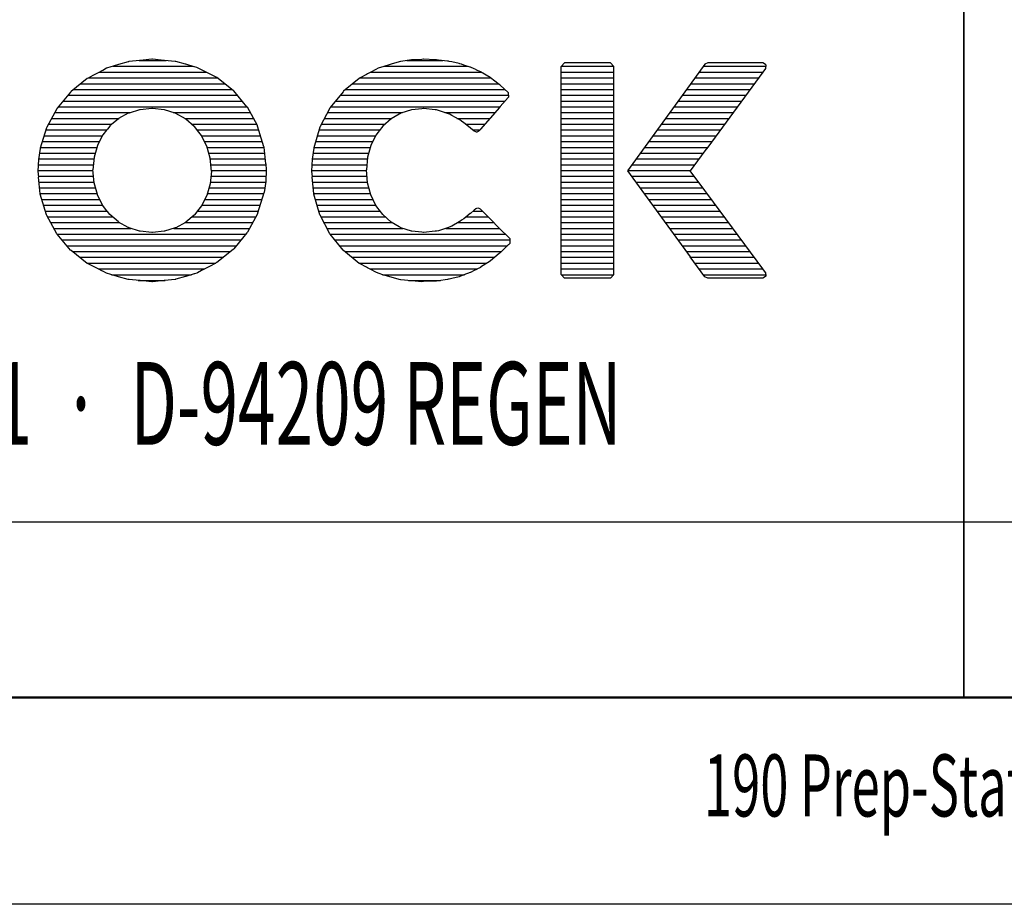
# Model space of a CAD drawing. Units: millimetres. Extents: x 0 to 2100, y 0 to 2970.
# Drawn here: x 937 to 1176, y 0 to 214 of the extents above; entities that cross this region are included whole.
import ezdxf
from ezdxf.enums import TextEntityAlignment as Align

# ---------------------------------------------------------------- set-up
doc = ezdxf.new("R2010")
doc.units = ezdxf.units.MM
doc.header["$LTSCALE"] = 10
for name, color, linetype in [('LC-001-111-----0', 253, 'ByBlock'), ('LC-002-230-ZVN-0', 1, 'ByBlock'), ('LC-GEO3', 1, 'Continuous'), ('LC-SCHRAFFUR', 1, 'Continuous')]:
    doc.layers.add(name, color=color, linetype=linetype)
doc.styles.add('LCTX0-400-0-0pDIN-Schrift', font='TXT', dxfattribs={"width": 0.6})

# ---------------------------------------------------------------- blocks, each defined once
blk = doc.blocks.new('SYM1')
at = {"layer": 'LC-001-111-----0', "color": 253, "lineweight": 35}
blk.add_line((1166, 50), (1166, 602.5), dxfattribs=at)
at = {"layer": 'LC-001-111-----0', "color": 253, "lineweight": 25}
for p, q in [((178, 92.5), (2050, 92.5)), ((2100, 0), (0, 0))]:
    blk.add_line(p, q, dxfattribs=at)
at = {"layer": 'LC-001-111-----0', "color": 253, "lineweight": 50}
blk.add_line((178, 50), (2050, 50), dxfattribs=at)
at = {"layer": 'LC-GEO3', "color": 1, "linetype": 'Continuous', "lineweight": 25}
for p, q in [((961.381006, 203.104051), (959.328023, 202.496803)), ((961.443886, 203.12265), (961.381006, 203.104051)), ((963.774896, 203.812136), (961.443886, 203.12265)), ((963.808526, 203.822083), (963.774896, 203.812136)), ((963.89602, 203.847963), (963.808526, 203.822083)), ((963.964609, 203.868251), (963.89602, 203.847963)), ((966.520629, 204.111498), (963.964609, 203.868251)), ((966.635565, 204.122436), (966.520629, 204.111498)), ((969.468963, 204.392081), (966.635565, 204.122436)), ((969.613657, 204.405851), (969.468963, 204.392081)), ((972.446363, 204.14506), (969.613657, 204.405851)), ((972.561298, 204.134478), (972.446363, 204.14506)), ((975.118219, 203.899077), (972.561298, 204.134478)), ((975.185582, 203.892875), (975.118219, 203.899077)), ((975.273077, 203.88482), (975.185582, 203.892875)), ((975.307239, 203.881675), (975.273077, 203.88482)), ((977.637675, 203.209049), (975.307239, 203.881675)), ((977.700554, 203.1909), (977.637675, 203.209049)), ((979.753693, 202.598309), (977.700554, 203.1909)), ((979.795292, 202.586302), (979.753693, 202.598309)), ((980.349274, 202.426408), (979.795292, 202.586302)), ((1025.355819, 202.611611), (1024.49131, 202.356396)), ((1027.376674, 203.208195), (1025.355819, 202.611611)), ((1029.303262, 203.77695), (1027.376674, 203.208195)), ((1029.647376, 203.878538), (1029.303262, 203.77695)), ((1029.718343, 203.888688), (1029.647376, 203.878538)), ((1032.334026, 204.262823), (1029.718343, 203.888688)), ((1032.399259, 204.272154), (1032.334026, 204.262823)), ((1034.817601, 204.385505), (1032.399259, 204.272154)), ((1035.176925, 204.402347), (1034.817601, 204.385505)), ((1035.251683, 204.405851), (1035.176925, 204.402347)), ((1038.021175, 204.301097), (1035.251683, 204.405851)), ((1038.346147, 204.288805), (1038.021175, 204.301097)), ((1038.352657, 204.288008), (1038.346147, 204.288805)), ((1038.867639, 204.224932), (1038.352657, 204.288008)), ((1041.018305, 203.961513), (1038.867639, 204.224932)), ((1041.251435, 203.932958), (1041.018305, 203.961513)), ((1041.405399, 203.899073), (1041.251435, 203.932958)), ((1042.045368, 203.758227), (1041.405399, 203.899073)), ((1043.834511, 203.364466), (1042.045368, 203.758227)), ((1043.985465, 203.331244), (1043.834511, 203.364466)), ((1044.422872, 203.186388), (1043.985465, 203.331244)), ((1044.957675, 203.009277), (1044.422872, 203.186388)), ((1046.495312, 202.500058), (1044.957675, 203.009277)), ((1069.363296, 203.541305), (1068.512013, 202.693639)), ((1068.512013, 152.308773), (1068.512013, 202.693639)), ((1080.449269, 203.541305), (1069.363296, 203.541305)), ((1081.295729, 202.693639), (1080.449269, 203.541305)), ((1081.295729, 152.308773), (1081.295729, 202.693639)), ((1103.332627, 203.194039), (1099.792447, 198.312653)), ((1104.022335, 203.541305), (1103.332627, 203.194039)), ((1117.336595, 203.541305), (1104.022335, 203.541305)), ((1118.019069, 203.119649), (1117.336595, 203.541305)), ((1118.019069, 203.119649), (1118.093827, 203.073461)), ((1118.093827, 203.073461), (1118.019069, 202.186004)), ((955.204545, 200.478605), (954.025279, 199.862996)), ((955.483839, 200.624404), (955.204545, 200.478605)), ((955.486694, 200.625894), (955.483839, 200.624404)), ((956.289486, 201.044973), (955.486694, 200.625894)), ((956.300565, 201.050756), (956.289486, 201.044973)), ((957.573132, 201.715071), (956.300565, 201.050756)), ((957.597295, 201.727685), (957.573132, 201.715071)), ((958.536728, 202.218094), (957.597295, 201.727685)), ((958.734099, 202.321127), (958.536728, 202.218094)), ((959.286423, 202.484498), (958.734099, 202.321127)), ((959.328023, 202.496803), (959.286423, 202.484498)), ((980.545629, 202.369735), (980.349274, 202.426408)), ((981.484689, 201.887377), (980.545629, 202.369735)), ((981.508852, 201.874966), (981.484689, 201.887377)), ((982.781716, 201.221146), (981.508852, 201.874966)), ((982.792794, 201.215456), (982.781716, 201.221146)), ((983.595827, 200.80297), (982.792794, 201.215456)), ((983.598682, 200.801503), (983.595827, 200.80297)), ((983.878075, 200.65799), (983.598682, 200.801503)), ((985.058867, 200.051465), (983.878075, 200.65799)), ((1021.416524, 200.73944), (1019.875641, 199.929126)), ((1021.68613, 200.881219), (1021.416524, 200.73944)), ((1022.463747, 201.290149), (1021.68613, 200.881219)), ((1023.702577, 201.94162), (1022.463747, 201.290149)), ((1024.229843, 202.218897), (1023.702577, 201.94162)), ((1024.49131, 202.356396), (1024.229843, 202.218897)), ((1046.566152, 202.476598), (1046.495312, 202.500058)), ((1047.492796, 202.054198), (1046.566152, 202.476598)), ((1047.85212, 201.890405), (1047.492796, 202.054198)), ((1048.064338, 201.793668), (1047.85212, 201.890405)), ((1048.114981, 201.770583), (1048.064338, 201.793668)), ((1048.423661, 201.629875), (1048.114981, 201.770583)), ((1048.705815, 201.501259), (1048.423661, 201.629875)), ((1049.011415, 201.361955), (1048.705815, 201.501259)), ((1049.026228, 201.353162), (1049.011415, 201.361955)), ((1049.028965, 201.351537), (1049.026228, 201.353162)), ((1051.33917, 199.980249), (1049.028965, 201.351537)), ((1117.336595, 201.259093), (1104.022335, 183.17615)), ((1118.019069, 202.186004), (1117.336595, 201.259093)), ((953.847945, 199.720979), (949.9413, 196.592375)), ((954.025279, 199.862996), (953.847945, 199.720979)), ((985.235142, 199.960919), (985.058867, 200.051465)), ((989.143731, 196.856025), (985.235142, 199.960919)), ((1019.688062, 199.776415), (1015.892529, 196.686426)), ((1019.875641, 199.929126), (1019.688062, 199.776415)), ((1051.452778, 199.895823), (1051.33917, 199.980249)), ((1053.567336, 198.324417), (1051.452778, 199.895823)), ((1053.80048, 198.114023), (1053.567336, 198.324417)), ((1055.713828, 196.387391), (1053.80048, 198.114023)), ((1099.792447, 198.312653), (1084.630926, 177.407155)), ((949.802032, 196.42702), (946.585313, 192.607779)), ((949.9413, 196.592375), (949.802032, 196.42702)), ((989.282095, 196.746112), (989.143731, 196.856025)), ((992.500604, 192.925644), (989.282095, 196.746112)), ((1015.768635, 196.535534), (1012.63413, 192.717995)), ((1015.892529, 196.686426), (1015.768635, 196.535534)), ((1055.713828, 196.387391), (1055.759648, 195.225016)), ((1055.713828, 195.172186), (1053.80048, 192.966113)), ((1055.759648, 195.225016), (1055.713828, 195.172186)), ((946.492477, 192.438639), (944.060469, 188.007724)), ((946.585313, 192.607779), (946.492477, 192.438639)), ((963.774896, 191.335895), (961.443886, 190.053624)), ((963.808526, 191.354395), (963.774896, 191.335895)), ((963.89602, 191.381433), (963.808526, 191.354395)), ((963.964609, 191.402629), (963.89602, 191.381433)), ((966.520629, 192.192511), (963.964609, 191.402629)), ((966.635565, 192.203838), (966.520629, 192.192511)), ((969.468963, 192.483065), (966.635565, 192.203838)), ((969.613657, 192.468795), (969.468963, 192.483065)), ((972.446363, 192.189424), (969.613657, 192.468795)), ((972.561298, 192.153834), (972.446363, 192.189424)), ((975.118219, 191.362085), (972.561298, 192.153834)), ((975.185582, 191.341226), (975.118219, 191.362085)), ((975.273077, 191.292925), (975.185582, 191.341226)), ((975.307239, 191.274065), (975.273077, 191.292925)), ((977.637675, 189.987559), (975.307239, 191.274065)), ((992.592804, 192.8162), (992.500604, 192.925644)), ((995.026221, 188.34902), (992.592804, 192.8162)), ((1012.562278, 192.582489), (1010.192602, 188.113532)), ((1012.63413, 192.717995), (1012.562278, 192.582489)), ((1029.303262, 191.117691), (1027.376674, 190.019035)), ((1029.647376, 191.313925), (1029.303262, 191.117691)), ((1029.718343, 191.354395), (1029.647376, 191.313925)), ((1032.334026, 192.192511), (1029.718343, 191.354395)), ((1032.399259, 192.199178), (1032.334026, 192.192511)), ((1034.817601, 192.446341), (1032.399259, 192.199178)), ((1035.176925, 192.483065), (1034.817601, 192.446341)), ((1035.251683, 192.475479), (1035.176925, 192.483065)), ((1038.021175, 192.194455), (1035.251683, 192.475479)), ((1038.346147, 192.16148), (1038.021175, 192.194455)), ((1038.352657, 192.160819), (1038.346147, 192.16148)), ((1038.867639, 191.993413), (1038.352657, 192.160819)), ((1041.018305, 191.294293), (1038.867639, 191.993413)), ((1041.251435, 191.218509), (1041.018305, 191.294293)), ((1041.405399, 191.168459), (1041.251435, 191.218509)), ((1042.045368, 190.807717), (1041.405399, 191.168459)), ((1043.834511, 189.799202), (1042.045368, 190.807717)), ((1053.567336, 192.697299), (1051.452778, 190.259232)), ((1053.80048, 192.966113), (1053.567336, 192.697299)), ((959.328023, 188.272145), (959.286423, 188.236748)), ((961.381006, 190.019035), (959.328023, 188.272145)), ((961.443886, 190.053624), (961.381006, 190.019035)), ((977.700554, 189.933772), (977.637675, 189.987559)), ((979.753693, 188.177514), (977.700554, 189.933772)), ((995.073585, 188.262069), (995.026221, 188.34902)), ((996.617318, 183.218508), (995.073585, 188.262069)), ((1027.376674, 190.019035), (1025.355819, 188.236748)), ((1043.985465, 189.714112), (1043.834511, 189.799202)), ((1044.422872, 189.467551), (1043.985465, 189.714112)), ((1044.957675, 189.041111), (1044.422872, 189.467551)), ((1046.495312, 187.815032), (1044.957675, 189.041111)), ((1051.33917, 190.128244), (1049.028965, 187.464596)), ((1051.452778, 190.259232), (1051.33917, 190.128244)), ((944.012765, 187.854255), (942.469918, 182.890728)), ((944.060469, 188.007724), (944.012765, 187.854255)), ((957.573132, 186.057852), (956.300565, 183.554459)), ((957.597295, 186.088582), (957.573132, 186.057852)), ((958.536728, 187.283314), (957.597295, 186.088582)), ((958.734099, 187.534324), (958.536728, 187.283314)), ((959.286423, 188.236748), (958.734099, 187.534324)), ((979.795292, 188.124226), (979.753693, 188.177514)), ((980.349274, 187.414597), (979.795292, 188.124226)), ((980.545629, 187.163075), (980.349274, 187.414597)), ((981.484689, 185.960177), (980.545629, 187.163075)), ((981.508852, 185.912196), (981.484689, 185.960177)), ((982.781716, 183.384638), (981.508852, 185.912196)), ((1010.159707, 188.002969), (1008.660103, 182.962736)), ((1010.192602, 188.113532), (1010.159707, 188.002969)), ((1023.702577, 186.057852), (1022.463747, 183.532666)), ((1024.229843, 186.752765), (1023.702577, 186.057852)), ((1024.49131, 187.097365), (1024.229843, 186.752765)), ((1025.355819, 188.236748), (1024.49131, 187.097365)), ((1046.566152, 187.758546), (1046.495312, 187.815032)), ((1047.492796, 187.01966), (1046.566152, 187.758546)), ((1047.85212, 186.880934), (1047.492796, 187.01966)), ((1048.064338, 186.799002), (1047.85212, 186.880934)), ((1048.114981, 186.799002), (1048.064338, 186.799002)), ((1048.423661, 186.952082), (1048.114981, 186.799002)), ((1048.705815, 187.092007), (1048.423661, 186.952082)), ((1049.011415, 187.444361), (1048.705815, 187.092007)), ((1049.026228, 187.461441), (1049.011415, 187.444361)), ((1049.028965, 187.464596), (1049.026228, 187.461441)), ((956.289486, 183.532666), (955.486694, 180.721503)), ((956.300565, 183.554459), (956.289486, 183.532666)), ((1022.463747, 183.532666), (1021.68613, 180.711508)), ((942.456381, 182.801455), (942.057237, 180.169163)), ((942.469918, 182.890728), (942.456381, 182.801455)), ((982.792794, 183.345384), (982.781716, 183.384638)), ((983.595827, 180.499984), (982.792794, 183.345384)), ((996.630756, 183.174605), (996.617318, 183.218508)), ((997.030152, 179.083619), (996.630756, 183.174605)), ((1008.651639, 182.903994), (1008.263539, 180.210494)), ((1008.660103, 182.962736), (1008.651639, 182.903994)), ((1103.332627, 182.239414), (1099.792447, 177.43127)), ((1104.022335, 183.17615), (1103.332627, 182.239414)), ((942.057237, 180.169163), (941.916812, 177.355306)), ((955.483839, 180.711508), (955.204545, 177.644694)), ((955.486694, 180.721503), (955.483839, 180.711508)), ((983.598682, 180.468183), (983.595827, 180.499984)), ((983.878075, 177.355306), (983.598682, 180.468183)), ((997.030152, 179.083619), (997.170631, 177.644694)), ((1008.263539, 180.210494), (1008.128791, 177.355306)), ((1021.68613, 180.711508), (1021.416524, 177.644694)), ((941.916812, 177.355306), (942.057237, 175.91612)), ((955.483839, 174.531828), (955.204545, 177.644694)), ((983.878075, 177.355306), (983.598682, 174.288839)), ((997.170631, 177.644694), (997.030152, 174.830837)), ((1008.128791, 177.355306), (1008.263539, 175.930142)), ((1021.68613, 174.500016), (1021.416524, 177.644694)), ((1084.630926, 177.407155), (1099.792447, 156.653174)), ((1103.332627, 172.65006), (1099.792447, 177.43127)), ((942.456381, 171.825395), (942.057237, 175.91612)), ((955.486694, 174.500016), (955.483839, 174.531828)), ((956.289486, 171.654627), (955.486694, 174.500016)), ((983.595827, 174.278847), (982.792794, 171.467842)), ((983.598682, 174.288839), (983.595827, 174.278847)), ((997.030152, 174.830837), (996.630756, 172.19786)), ((1008.651639, 171.825395), (1008.263539, 175.930142)), ((1022.463747, 171.615362), (1021.68613, 174.500016)), ((942.469918, 171.781146), (942.456381, 171.825395)), ((944.012765, 166.737931), (942.469918, 171.781146)), ((956.300565, 171.615362), (956.289486, 171.654627)), ((957.573132, 169.087815), (956.300565, 171.615362)), ((996.617318, 172.109272), (995.073585, 167.144601)), ((996.630756, 172.19786), (996.617318, 172.109272)), ((1008.660103, 171.796841), (1008.651639, 171.825395)), ((1010.159707, 166.737931), (1008.660103, 171.796841)), ((1023.702577, 169.039823), (1022.463747, 171.615362)), ((1104.022335, 171.718571), (1103.332627, 172.65006)), ((1117.336595, 153.73692), (1104.022335, 171.718571)), ((982.781716, 171.446055), (981.508852, 168.942678)), ((982.792794, 171.467842), (982.781716, 171.446055)), ((957.597295, 169.039823), (957.573132, 169.087815)), ((958.536728, 167.836261), (957.597295, 169.039823)), ((958.734099, 167.583397), (958.536728, 167.836261)), ((959.286423, 166.875782), (958.734099, 167.583397)), ((959.328023, 166.822486), (959.286423, 166.875782)), ((961.381006, 165.066232), (959.328023, 166.822486)), ((980.349274, 167.468152), (979.795292, 166.763704)), ((980.545629, 167.717837), (980.349274, 167.468152)), ((981.484689, 168.911952), (980.545629, 167.717837)), ((981.508852, 168.942678), (981.484689, 168.911952)), ((995.026221, 166.992276), (992.592804, 162.560151)), ((995.073585, 167.144601), (995.026221, 166.992276)), ((1024.229843, 168.332651), (1023.702577, 169.039823)), ((1024.49131, 167.98197), (1024.229843, 168.332651)), ((1025.355819, 166.822486), (1024.49131, 167.98197)), ((1027.376674, 165.012441), (1025.355819, 166.822486)), ((1046.495312, 167.068655), (1044.957675, 165.790863)), ((1046.566152, 167.127523), (1046.495312, 167.068655)), ((1047.492796, 167.897574), (1046.566152, 167.127523)), ((1047.85212, 168.196175), (1047.492796, 167.897574)), ((1048.064338, 168.278555), (1047.85212, 168.196175)), ((1048.114981, 168.298214), (1048.064338, 168.278555)), ((1048.423661, 168.418039), (1048.114981, 168.298214)), ((1048.705815, 168.300007), (1048.423661, 168.418039)), ((1049.011415, 168.172166), (1048.705815, 168.300007)), ((1049.026228, 168.16597), (1049.011415, 168.172166)), ((1049.028965, 168.164825), (1049.026228, 168.16597)), ((1051.33917, 165.831714), (1049.028965, 168.164825)), ((944.060469, 166.65032), (944.012765, 166.737931)), ((946.492477, 162.1838), (944.060469, 166.65032)), ((961.443886, 165.012441), (961.381006, 165.066232)), ((963.774896, 163.72564), (961.443886, 165.012441)), ((977.637675, 164.946689), (975.307239, 163.664569)), ((977.700554, 164.981283), (977.637675, 164.946689)), ((979.753693, 166.728307), (977.700554, 164.981283)), ((979.795292, 166.763704), (979.753693, 166.728307)), ((1010.192602, 166.675577), (1010.159707, 166.737931)), ((1012.562278, 162.1838), (1010.192602, 166.675577)), ((1029.303262, 163.898724), (1027.376674, 165.012441)), ((1043.834511, 165.103006), (1042.045368, 164.007284)), ((1043.985465, 165.195454), (1043.834511, 165.103006)), ((1044.422872, 165.463335), (1043.985465, 165.195454)), ((1044.957675, 165.790863), (1044.422872, 165.463335)), ((1051.452778, 165.716981), (1051.33917, 165.831714)), ((1053.567336, 163.581458), (1051.452778, 165.716981)), ((946.585313, 162.073562), (946.492477, 162.1838)), ((949.802032, 158.253888), (946.585313, 162.073562)), ((963.808526, 163.707075), (963.774896, 163.72564)), ((963.89602, 163.658774), (963.808526, 163.707075)), ((963.964609, 163.637539), (963.89602, 163.658774)), ((966.520629, 162.846162), (963.964609, 163.637539)), ((966.635565, 162.810576), (966.520629, 162.846162)), ((969.468963, 162.531202), (966.635565, 162.810576)), ((969.613657, 162.516935), (969.468963, 162.531202)), ((972.446363, 162.796207), (969.613657, 162.516935)), ((972.561298, 162.807538), (972.446363, 162.796207)), ((975.118219, 163.597906), (972.561298, 162.807538)), ((975.185582, 163.618729), (975.118219, 163.597906)), ((975.273077, 163.645775), (975.185582, 163.618729)), ((975.307239, 163.664569), (975.273077, 163.645775)), ((992.500604, 162.392221), (989.282095, 158.571862)), ((992.592804, 162.560151), (992.500604, 162.392221)), ((1012.63413, 162.095733), (1012.562278, 162.1838)), ((1015.768635, 158.253888), (1012.63413, 162.095733)), ((1029.647376, 163.699799), (1029.303262, 163.898724)), ((1029.718343, 163.658774), (1029.647376, 163.699799)), ((1032.334026, 162.810576), (1029.718343, 163.658774)), ((1032.399259, 162.803839), (1032.334026, 162.810576)), ((1034.817601, 162.55405), (1032.399259, 162.803839)), ((1035.176925, 162.516935), (1034.817601, 162.55405)), ((1035.251683, 162.524661), (1035.176925, 162.516935)), ((1038.021175, 162.810865), (1035.251683, 162.524661)), ((1038.346147, 162.844448), (1038.021175, 162.810865)), ((1038.352657, 162.84512), (1038.346147, 162.844448)), ((1038.867639, 162.89834), (1038.352657, 162.84512)), ((1041.018305, 163.648865), (1038.867639, 162.89834)), ((1041.251435, 163.730222), (1041.018305, 163.648865)), ((1041.405399, 163.783951), (1041.251435, 163.730222)), ((1042.045368, 164.007284), (1041.405399, 163.783951)), ((1053.80048, 163.346002), (1053.567336, 163.581458)), ((1055.713828, 161.413684), (1053.80048, 163.346002)), ((1055.759648, 161.36741), (1055.713828, 161.413684)), ((1056.082798, 161.041056), (1055.759648, 161.36741)), ((1056.082798, 159.852312), (1055.759648, 159.533398)), ((1056.082798, 161.041056), (1056.094855, 159.864212)), ((1056.094855, 159.864212), (1056.082798, 159.852312)), ((949.9413, 158.143228), (949.802032, 158.253888)), ((953.847945, 155.039081), (949.9413, 158.143228)), ((989.143731, 158.407625), (985.235142, 155.278142)), ((989.282095, 158.571862), (989.143731, 158.407625)), ((1015.892529, 158.152267), (1015.768635, 158.253888)), ((1019.688062, 155.039081), (1015.892529, 158.152267)), ((1053.567336, 157.40865), (1051.452778, 155.673926)), ((1053.80048, 157.599915), (1053.567336, 157.40865)), ((1055.713828, 159.488179), (1053.80048, 157.599915)), ((1055.759648, 159.533398), (1055.713828, 159.488179)), ((954.025279, 154.947977), (953.847945, 155.039081)), ((955.204545, 154.342141), (954.025279, 154.947977)), ((985.058867, 155.137004), (983.878075, 154.5207)), ((985.235142, 155.278142), (985.058867, 155.137004)), ((1019.875641, 154.939595), (1019.688062, 155.039081)), ((1021.416524, 154.12236), (1019.875641, 154.939595)), ((1051.33917, 155.599068), (1049.028965, 154.076827)), ((1051.452778, 155.673926), (1051.33917, 155.599068)), ((1103.332627, 151.807167), (1099.792447, 156.653174)), ((955.483839, 154.198656), (955.204545, 154.342141)), ((955.486694, 154.19719), (955.483839, 154.198656)), ((956.289486, 153.784763), (955.486694, 154.19719)), ((956.300565, 153.779072), (956.289486, 153.784763)), ((957.573132, 153.125302), (956.300565, 153.779072)), ((957.597295, 153.112889), (957.573132, 153.125302)), ((958.536728, 152.630265), (957.597295, 153.112889)), ((958.734099, 152.573296), (958.536728, 152.630265)), ((959.286423, 152.413873), (958.734099, 152.573296)), ((979.795292, 152.515029), (979.753693, 152.502725)), ((980.349274, 152.678873), (979.795292, 152.515029)), ((980.545629, 152.781358), (980.349274, 152.678873)), ((981.484689, 153.271493), (980.545629, 152.781358)), ((981.508852, 153.284104), (981.484689, 153.271493)), ((982.781716, 153.948465), (981.508852, 153.284104)), ((982.792794, 153.954247), (982.781716, 153.948465)), ((983.595827, 154.373383), (982.792794, 153.954247)), ((983.598682, 154.374873), (983.595827, 154.373383)), ((983.878075, 154.5207), (983.598682, 154.374873)), ((1021.68613, 153.979369), (1021.416524, 154.12236)), ((1022.463747, 153.566946), (1021.68613, 153.979369)), ((1023.702577, 152.90991), (1022.463747, 153.566946)), ((1024.229843, 152.630265), (1023.702577, 152.90991)), ((1024.49131, 152.552345), (1024.229843, 152.630265)), ((1025.355819, 152.294711), (1024.49131, 152.552345)), ((1046.495312, 152.791991), (1044.957675, 152.226596)), ((1046.566152, 152.827902), (1046.495312, 152.791991)), ((1047.492796, 153.29766), (1046.566152, 152.827902)), ((1047.85212, 153.479817), (1047.492796, 153.29766)), ((1048.064338, 153.587399), (1047.85212, 153.479817)), ((1048.114981, 153.613072), (1048.064338, 153.587399)), ((1048.423661, 153.769556), (1048.114981, 153.613072)), ((1048.705815, 153.912592), (1048.423661, 153.769556)), ((1049.011415, 154.067515), (1048.705815, 153.912592)), ((1049.026228, 154.075024), (1049.011415, 154.067515)), ((1049.028965, 154.076827), (1049.026228, 154.075024)), ((1118.019069, 152.815202), (1117.336595, 153.73692)), ((1118.019069, 152.815202), (1118.093827, 151.927745)), ((959.328023, 152.401866), (959.286423, 152.413873)), ((961.381006, 151.809295), (959.328023, 152.401866)), ((961.443886, 151.791146), (961.381006, 151.809295)), ((963.774896, 151.118325), (961.443886, 151.791146)), ((963.808526, 151.11523), (963.774896, 151.118325)), ((963.89602, 151.107175), (963.808526, 151.11523)), ((963.964609, 151.100861), (963.89602, 151.107175)), ((966.520629, 150.865562), (963.964609, 151.100861)), ((966.635565, 150.854982), (966.520629, 150.865562)), ((969.468963, 150.594149), (966.635565, 150.854982)), ((969.613657, 150.607918), (969.468963, 150.594149)), ((972.446363, 150.877487), (969.613657, 150.607918)), ((972.561298, 150.888425), (972.446363, 150.877487)), ((975.118219, 151.131749), (972.561298, 150.888425)), ((975.185582, 151.151673), (975.118219, 151.131749)), ((975.273077, 151.17755), (975.185582, 151.151673)), ((975.307239, 151.187653), (975.273077, 151.17755)), ((977.637675, 151.876897), (975.307239, 151.187653)), ((977.700554, 151.895494), (977.637675, 151.876897)), ((979.753693, 152.502725), (977.700554, 151.895494)), ((1027.376674, 151.692472), (1025.355819, 152.294711)), ((1029.303262, 151.118325), (1027.376674, 151.692472)), ((1029.647376, 151.085615), (1029.303262, 151.118325)), ((1029.718343, 151.078869), (1029.647376, 151.085615)), ((1032.334026, 150.83023), (1029.718343, 151.078869)), ((1032.399259, 150.824029), (1032.334026, 150.83023)), ((1034.817601, 150.594149), (1032.399259, 150.824029)), ((1035.176925, 150.608927), (1034.817601, 150.594149)), ((1035.251683, 150.612002), (1035.176925, 150.608927)), ((1038.021175, 150.725904), (1035.251683, 150.612002)), ((1038.346147, 150.769573), (1038.021175, 150.725904)), ((1038.352657, 150.770448), (1038.346147, 150.769573)), ((1038.867639, 150.83965), (1038.352657, 150.770448)), ((1041.018305, 151.12865), (1038.867639, 150.83965)), ((1041.251435, 151.185352), (1041.018305, 151.12865)), ((1041.405399, 151.222799), (1041.251435, 151.185352)), ((1042.045368, 151.378452), (1041.405399, 151.222799)), ((1043.834511, 151.813606), (1042.045368, 151.378452)), ((1043.985465, 151.869112), (1043.834511, 151.813606)), ((1044.422872, 152.029948), (1043.985465, 151.869112)), ((1044.957675, 152.226596), (1044.422872, 152.029948)), ((1069.363296, 151.459901), (1068.512013, 152.308773)), ((1080.449269, 151.459901), (1069.363296, 151.459901)), ((1081.295729, 152.308773), (1080.449269, 151.459901)), ((1104.022335, 151.45749), (1103.332627, 151.807167)), ((1117.336595, 151.45749), (1104.022335, 151.45749)), ((1118.019069, 151.881319), (1117.336595, 151.45749)), ((1118.093827, 151.927745), (1118.019069, 151.881319))]:
    blk.add_line(p, q, dxfattribs=at)
at = {"layer": 'LC-SCHRAFFUR', "color": 1, "linetype": 'Continuous', "lineweight": 25}
for p, q in [((960.014991, 202.7), (979.401366, 202.7)), ((966.399805, 204.1), (972.935799, 204.1)), ((1025.655225, 202.7), (1045.891567, 202.7)), ((1031.195682, 204.1), (1039.887635, 204.1)), ((1068.518401, 202.7), (1081.289377, 202.7)), ((1102.974329, 202.7), (1118.062367, 202.7)), ((956.778018, 201.3), (982.628202, 201.3)), ((1022.482479, 201.3), (1049.11579, 201.3)), ((1068.512013, 201.3), (1081.295729, 201.3)), ((1101.958992, 201.3), (1117.366714, 201.3)), ((952.323325, 198.5), (987.074217, 198.5)), ((954.096164, 199.9), (985.311829, 199.9)), ((1018.1202, 198.5), (1053.331062, 198.5)), ((1019.839865, 199.9), (1051.447157, 199.9)), ((1068.512013, 199.9), (1081.295729, 199.9)), ((1068.512013, 198.5), (1081.295729, 198.5)), ((1099.928318, 198.5), (1115.305107, 198.5)), ((1100.943655, 199.9), (1116.335911, 199.9)), ((949.189707, 195.7), (990.16338, 195.7)), ((950.575165, 197.1), (988.836604, 197.1)), ((1015.082595, 195.7), (1055.740924, 195.7)), ((1016.400535, 197.1), (1054.924159, 197.1)), ((1068.512013, 197.1), (1081.295729, 197.1)), ((1068.512013, 195.7), (1081.295729, 195.7)), ((1097.897644, 195.7), (1113.243499, 195.7)), ((1098.912981, 197.1), (1114.274303, 197.1)), ((948.01057, 194.3), (991.342794, 194.3)), ((1013.933083, 194.3), (1054.957373, 194.3)), ((1068.512013, 194.3), (1081.295729, 194.3)), ((1096.882307, 194.3), (1112.212696, 194.3)), ((945.977284, 191.5), (964.279697, 191.5)), ((946.831434, 192.9), (992.522208, 192.9)), ((974.672827, 191.5), (993.30978, 191.5)), ((1011.988285, 191.5), (1030.172763, 191.5)), ((1012.783571, 192.9), (1053.74314, 192.9)), ((1040.385499, 191.5), (1052.528907, 191.5)), ((1068.512013, 192.9), (1081.295729, 192.9)), ((1068.512013, 191.5), (1081.295729, 191.5)), ((1094.851632, 191.5), (1110.151088, 191.5)), ((1095.86697, 192.9), (1111.181892, 192.9)), ((944.44044, 188.7), (959.830848, 188.7)), ((945.208862, 190.1), (961.528191, 190.1)), ((977.433995, 190.1), (994.072405, 190.1)), ((979.142885, 188.7), (994.83503, 188.7)), ((1010.503579, 188.7), (1025.88108, 188.7)), ((1011.245932, 190.1), (1027.518654, 190.1)), ((1043.300885, 190.1), (1051.314674, 190.1)), ((1045.385465, 188.7), (1050.100441, 188.7)), ((1068.512013, 190.1), (1081.295729, 190.1)), ((1068.512013, 188.7), (1081.295729, 188.7)), ((1092.820958, 188.7), (1108.089481, 188.7)), ((1093.836295, 190.1), (1109.120285, 190.1)), ((943.40531, 185.9), (957.49289, 185.9)), ((943.840482, 187.3), (958.549848, 187.3)), ((980.438736, 187.3), (995.368055, 187.3)), ((981.514994, 185.9), (995.796567, 185.9)), ((1009.534018, 185.9), (1023.625136, 185.9)), ((1009.950555, 187.3), (1024.645059, 187.3)), ((1047.141219, 187.3), (1048.886209, 187.3)), ((1068.512013, 187.3), (1081.295729, 187.3)), ((1068.512013, 185.9), (1081.295729, 185.9)), ((1090.790284, 185.9), (1106.027874, 185.9)), ((1091.805621, 187.3), (1107.058677, 187.3)), ((942.970139, 184.5), (956.781218, 184.5)), ((982.220026, 184.5), (996.225079, 184.5)), ((1009.11748, 184.5), (1022.938311, 184.5)), ((1068.512013, 184.5), (1081.295729, 184.5)), ((1089.774947, 184.5), (1104.99707, 184.5)), ((942.289364, 181.7), (955.766126, 181.7)), ((942.534967, 183.1), (956.165929, 183.1)), ((982.862047, 183.1), (996.638039, 183.1)), ((983.257157, 181.7), (996.774719, 181.7)), ((1008.478159, 181.7), (1021.958595, 181.7)), ((1008.700943, 183.1), (1022.344488, 183.1)), ((1068.512013, 183.1), (1081.295729, 183.1)), ((1068.512013, 181.7), (1081.295729, 181.7)), ((1087.744272, 181.7), (1102.935462, 181.7)), ((1088.75961, 183.1), (1103.966266, 183.1)), ((941.9939, 178.9), (955.318866, 178.9)), ((942.077077, 180.3), (955.446363, 180.3)), ((983.613777, 180.3), (996.911398, 180.3)), ((983.739432, 178.9), (997.048078, 178.9)), ((1008.201691, 178.9), (1021.526879, 178.9)), ((1008.276436, 180.3), (1021.649954, 180.3)), ((1068.512013, 180.3), (1081.295729, 180.3)), ((1068.512013, 178.9), (1081.295729, 178.9)), ((1085.713598, 178.9), (1100.873855, 178.9)), ((1086.728935, 180.3), (1101.904659, 180.3)), ((941.924033, 177.5), (955.217527, 177.5)), ((983.865088, 177.5), (997.163407, 177.5)), ((1008.13562, 177.5), (1021.428929, 177.5)), ((1068.512013, 177.5), (1081.295729, 177.5)), ((1084.698261, 177.5), (1099.843051, 177.5)), ((942.039296, 176.1), (955.343139, 176.1)), ((942.175898, 174.7), (955.468751, 174.7)), ((983.636144, 174.7), (997.010305, 174.7)), ((983.763701, 176.1), (997.093514, 176.1)), ((1008.247479, 176.1), (1021.548957, 176.1)), ((1008.379848, 174.7), (1021.668984, 174.7)), ((1068.512013, 176.1), (1081.295729, 176.1)), ((1068.512013, 174.7), (1081.295729, 174.7)), ((1085.585849, 176.1), (1100.778167, 176.1)), ((1086.608598, 174.7), (1101.814777, 174.7)), ((942.3125, 173.3), (955.825264, 173.3)), ((942.449102, 171.9), (956.220257, 171.9)), ((982.916251, 171.9), (996.552246, 171.9)), ((983.316195, 173.3), (996.797939, 173.3)), ((1008.512217, 173.3), (1022.009619, 173.3)), ((1008.644586, 171.9), (1022.387017, 171.9)), ((1068.512013, 173.3), (1081.295729, 173.3)), ((1068.512013, 171.9), (1081.295729, 171.9)), ((1087.631348, 173.3), (1102.851388, 173.3)), ((1088.654098, 171.9), (1103.887998, 171.9)), ((942.861853, 170.5), (956.862126, 170.5)), ((982.300686, 170.5), (996.116925, 170.5)), ((1009.044524, 170.5), (1023.000234, 170.5)), ((1068.512013, 170.5), (1081.295729, 170.5)), ((1089.676848, 170.5), (1104.924608, 170.5)), ((943.290148, 169.1), (957.566997, 169.1)), ((943.718444, 167.7), (958.643085, 167.7)), ((980.531601, 167.7), (995.246283, 167.7)), ((981.588844, 169.1), (995.681604, 169.1)), ((1009.459523, 169.1), (1023.673632, 169.1)), ((1009.874523, 167.7), (1024.701546, 167.7)), ((1047.255045, 167.7), (1049.489226, 167.7)), ((1068.512013, 169.1), (1081.295729, 169.1)), ((1068.512013, 167.7), (1081.295729, 167.7)), ((1090.699598, 169.1), (1105.961219, 169.1)), ((1091.722347, 167.7), (1106.997829, 167.7)), ((944.251217, 166.3), (959.938786, 166.3)), ((945.013513, 164.9), (961.647569, 164.9)), ((977.55281, 164.9), (993.877476, 164.9)), ((979.250337, 166.3), (994.646133, 166.3)), ((1010.390741, 166.3), (1025.939157, 166.3)), ((1011.129323, 164.9), (1027.571182, 164.9)), ((1043.503034, 164.9), (1052.261738, 164.9)), ((1045.570347, 166.3), (1050.875482, 166.3)), ((1068.512013, 166.3), (1081.295729, 166.3)), ((1068.512013, 164.9), (1081.295729, 164.9)), ((1092.745097, 166.3), (1108.034439, 166.3)), ((1093.767847, 164.9), (1109.07105, 164.9)), ((945.77581, 163.5), (964.408837, 163.5)), ((946.563049, 162.1), (992.254418, 162.1)), ((974.801481, 163.5), (993.108819, 163.5)), ((1011.867905, 163.5), (1030.207974, 163.5)), ((1012.630649, 162.1), (1055.03425, 162.1)), ((1040.591724, 163.5), (1053.647994, 163.5)), ((1068.512013, 163.5), (1081.295729, 163.5)), ((1068.512013, 162.1), (1081.295729, 162.1)), ((1094.790597, 163.5), (1110.10766, 163.5)), ((1095.813346, 162.1), (1111.14427, 162.1)), ((947.742052, 160.7), (991.074971, 160.7)), ((1013.772888, 160.7), (1056.086292, 160.7)), ((1068.512013, 160.7), (1081.295729, 160.7)), ((1096.836096, 160.7), (1112.180881, 160.7)), ((948.921055, 159.3), (989.895523, 159.3)), ((950.247409, 157.9), (988.509729, 157.9)), ((1014.915127, 159.3), (1055.523149, 159.3)), ((1016.200088, 157.9), (1054.104551, 157.9)), ((1068.512013, 159.3), (1081.295729, 159.3)), ((1068.512013, 157.9), (1081.295729, 157.9)), ((1097.858846, 159.3), (1113.217491, 159.3)), ((1098.881596, 157.9), (1114.254101, 157.9)), ((952.009343, 156.5), (986.76119, 156.5)), ((953.771276, 155.1), (984.98797, 155.1)), ((1017.906939, 156.5), (1052.459728, 156.5)), ((1019.613791, 155.1), (1050.581767, 155.1)), ((1068.512013, 156.5), (1081.295729, 156.5)), ((1068.512013, 155.1), (1081.295729, 155.1)), ((1099.904345, 156.5), (1115.290712, 156.5)), ((1100.927095, 155.1), (1116.327322, 155.1)), ((956.454478, 153.7), (982.305676, 153.7)), ((1022.212876, 153.7), (1048.286454, 153.7)), ((1068.512013, 153.7), (1081.295729, 153.7)), ((1101.949845, 153.7), (1117.363932, 153.7)), ((959.680942, 152.3), (979.068248, 152.3)), ((966.146538, 150.9), (972.682933, 150.9)), ((1025.33807, 152.3), (1045.157302, 152.3)), ((1031.600046, 150.9), (1039.316751, 150.9)), ((1068.520811, 152.3), (1081.286981, 152.3)), ((1102.972595, 152.3), (1118.062469, 152.3))]:
    blk.add_line(p, q, dxfattribs=at)
at = {"layer": 'LC-001-111-----0', "color": 253, "lineweight": 20, "style": 'LCTX0-400-0-0pDIN-Schrift', "width": 0.6}
blk.add_text('Hofbauerstraße 1  ·  D-94209 REGEN', height=20, dxfattribs=at).set_placement((945, 111.159147), align=Align.CENTER)
at = {"layer": 'LC-001-111-----0', "color": 1, "lineweight": 15, "style": 'LCTX0-400-0-0pDIN-Schrift', "width": 0.6}
blk.add_text('190 Prep-Station_mm', height=15, dxfattribs=at).set_placement((1166, 21.25), align=Align.CENTER)

msp = doc.modelspace()

# ---------------------------------------------------------------- block references
at = {"layer": 'LC-002-230-ZVN-0', "color": 7, "lineweight": 50}
msp.add_blockref('SYM1', (0, 0), dxfattribs=at)

doc.saveas('drawing.dxf')
